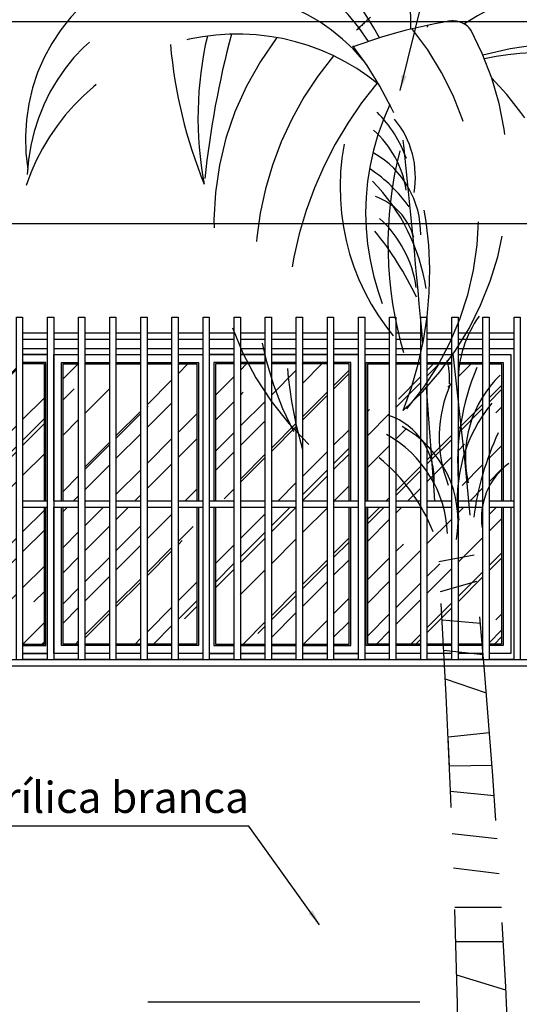
# Model space of a CAD drawing. Units: millimetres. Extents: x -32191 to -30893, y 42429 to 42681.
# Drawn here: x -31215 to -31213, y 42675 to 42678 of the extents above; entities that cross this region are included whole.
import ezdxf

# ---------------------------------------------------------------- set-up
doc = ezdxf.new("R2010")
doc.units = ezdxf.units.MM
doc.header["$LTSCALE"] = 3.5
doc.linetypes.add('HIDDEN', pattern=[0.375, 0.25, -0.125])
for name, color, linetype in [('1- Projeção', 2, 'HIDDEN'), ('2- Vista 1', 1, 'Continuous'), ('2- Vista 3', 8, 'Continuous'), ('8- Texto', 7, 'Continuous'), ('AR-HTC-PISOS', 254, 'Continuous')]:
    doc.layers.add(name, color=color, linetype=linetype)
doc.styles.add('ESC-50-A20', font='arial.ttf', dxfattribs={"height": 0.1})
doc.styles.add('FNDE Texto Cota 0025', font='verdana.ttf', dxfattribs={"height": 0.04})
doc.dimstyles.new('FNDE 1-0025', dxfattribs={"dimscale": 5, "dimtxt": 0.04, "dimasz": 0.01, "dimexe": 0.15, "dimexo": 0.15, "dimgap": 0.005, "dimtad": 1, "dimzin": 1, "dimdsep": 46, "dimtxsty": 'FNDE Texto Cota 0025', "dimblk": 'tic', "dimcen": 0.015, "dimdle": 0.15, "dimse1": 1, "dimse2": 1, "dimclrd": 251, "dimclre": 251, "dimclrt": 256, "dimaunit": 1, "dimadec": 3, "dimazin": 0, "dimtfac": 1, "dimtix": 1, "dimtmove": 2, "dimatfit": 3, "dimfxl": 0.15, "dimtvp": 1, "dimtolj": 1, "dimtzin": 0, "dimarcsym": 0})

# ---------------------------------------------------------------- blocks, each defined once
blk = doc.blocks.new('ARV2A')
for p, q in [((184.4584, 3856.3831), (184.3104, 3856.337)), ((184.333, 3856.2107), (184.4819, 3856.2728)), ((184.5194, 3856.0945), (184.3543, 3856.0904)), ((184.3763, 3855.9639), (184.5462, 3855.9644)), ((184.5791, 3855.8018), (184.3976, 3855.84)), ((184.4384, 3855.5963), (184.6119, 3855.6361)), ((184.4585, 3855.4732), (184.4384, 3855.5963)), ((184.6389, 3855.4973), (184.4585, 3855.4732)), ((184.4758, 3855.3662), (184.6632, 3855.37)), ((184.6974, 3855.1873), (184.5043, 3855.1857)), ((184.5265, 3855.0419), (184.7242, 3855.0406)), ((184.7499, 3854.8975), (184.5518, 3854.8744)), ((184.5731, 3854.7304), (184.7751, 3854.7542)), ((184.8106, 3854.5471), (184.5939, 3854.5865))]:
    blk.add_line(p, q)
for centre, radius, start, end in [((183.3503, 3858.5457), 0.5768, 4.3307, 91.157), ((184.934, 3858.0375), 1.0521, 6.8194, 144.6697), ((182.4103, 3857.5618), 1.6936, 35.1154, 61.596), ((184.8898, 3857.7634), 1.1458, 21.6617, 130.3626), ((183.1277, 3858.0221), 0.7942, 38.3816, 201.5324), ((183.179, 3857.8385), 0.8163, 46.9218, 184.2063), ((184.7476, 3856.3973), 2.341, 106.5343, 116.9104), ((184.1097, 3858.5462), 0.0995, 43.9783, 106.5343), ((184.8407, 3857.0052), 1.6229, 45.4793, 111.5429), ((184.8375, 3857.6417), 1.4642, 138.1587, 141.3051), ((183.0466, 3857.6808), 1.2684, 326.0024, 45.9264), ((183.5508, 3858.6963), 0.4531, 348.5192, 349.6053), ((183.0902, 3857.8507), 1.3319, 318.1694, 35.195), ((184.5913, 3857.5595), 0.9987, 16.9314, 109.7678), ((183.3009, 3857.5309), 0.957, 57.4067, 167.9556), ((184.5891, 3858.2857), 1.5367, 173.5755, 197.3935), ((187.236, 3857.8995), 4.1136, 171.9152, 180.684), ((184.4837, 3857.8173), 1.3086, 149.2579, 233.1347), ((182.5469, 3857.3781), 1.5911, 344.853, 44.2953), ((183.6881, 3858.4848), 0, 180, 233.8207), ((184.8375, 3857.6417), 1.4642, 147.0878, 214.2132), ((183.306, 3857.2232), 1.5534, 353.9102, 50.5488), ((184.9186, 3858.8187), 2.0518, 191.6893, 208.9222), ((185.2317, 3857.4203), 1.6966, 147.1358, 203.4037), ((184.911, 3857.912), 1.0939, 161.6025, 218.8153), ((183.4943, 3857.8011), 0.5313, 26.2133, 51.825), ((183.6332, 3857.9168), 0.3878, 356.7644, 46.4259), ((183.5698, 3857.7867), 0.4316, 15.5284, 55.1635), ((136.937, 3847.4649), 48.2017, 11.72211, 12.80271), ((184.694, 3857.9958), 0.9978, 175.9433, 230.4539), ((183.6733, 3857.6766), 0.3987, 5.9919, 66.8522), ((185.5539, 3857.8504), 1.6296, 172.3831, 203.4313), ((183.1823, 3856.8641), 1.6771, 5.829, 42.7673), ((183.5406, 3857.4136), 0.6262, 41.8926, 63.2233), ((183.3106, 3857.2707), 0.8387, 15.3832, 51.0865), ((183.8015, 3857.6061), 0.2594, 22.3062, 77.3091), ((183.6038, 3857.3681), 0.4896, 14.7948, 54.6862), ((182.9191, 3856.7235), 1.373, 32.0018, 46.046), ((184.7966, 3857.1656), 0.4972, 151.6494, 186.1319), ((183.955, 3857.0842), 0.3118, 2.6852, 21.3375), ((143.2224, 3847.5209), 42.1775, 3.44774, 13.30597), ((185.3829, 3856.8914), 1.0491, 163.9258, 191.2009), ((184.86, 3856.8516), 0.4923, 140.9197, 199.4561), ((136.6795, 3847.7231), 48.4035, 2.78914, 11.13741), ((184.8048, 3856.9324), 0.5588, 162.559, 208.2821), ((184.997, 3856.688), 0.6436, 147.0741, 194.8004), ((182.843, 3857.6786), 1.4342, 330.4624, 330.4685), ((183.9629, 3856.6521), 0.2892, 3.0669, 77.6878), ((183.9138, 3856.4656), 0.4616, 356.8743, 68.0159), ((185.6729, 3856.5277), 1.2361, 161.7549, 179.268), ((183.8281, 3856.3797), 0.5122, 9.1941, 67.4455), ((184.7605, 3856.5778), 0.2925, 133.3025, 194.9176), ((183.5841, 3856.0919), 0.7806, 28.2549, 57.4059)]:
    blk.add_arc(centre, radius, start, end)
blk = doc.blocks.new('Arvore_002')
blk.add_blockref('ARV2A', (-185.0257, -3850.0784))
blk = doc.blocks.new('tic')
at = {"color": 251}
for p, q in [((0, -1), (0, 1)), ((-1, 0), (1, 0))]:
    blk.add_line(p, q, dxfattribs=at)
blk.add_line((-0.6, -0.6), (0.6, 0.6))

msp = doc.modelspace()

# ---------------------------------------------------------------- hatches: boundary and pattern name
at = {"layer": '2- Vista 3'}
h = msp.add_hatch(dxfattribs=at)
h.set_pattern_fill('AR-RROOF', color=256, scale=0.0075, angle=45)
h.set_pattern_definition([(45, (-1120.52031, 129.47424), (0.1616446102, 0.4310522938), [2.8575, -0.381, 0.9525, -0.1905]), (45, (-1120.4085, 129.72075), (-0.3138599514, 0.0444522678), [0.5715, -0.062865, 1.143, -0.142875]), (45, (-1120.56746, 129.6561), (0.61020840343, 0.79071155146), [1.524, -0.2667, 0.762, -0.1905])])
h.paths.add_polyline_path([(-31215.1821, 42676.4657), (-31215.1421, 42676.4657), (-31215.1421, 42676.9057), (-31215.1821, 42676.9057)])
h.paths.add_polyline_path([(-31215.1221, 42676.4657), (-31215.0421, 42676.4657), (-31215.0421, 42676.9057), (-31215.1221, 42676.9057)])
h.paths.add_polyline_path([(-31215.0221, 42676.4657), (-31214.9421, 42676.4657), (-31214.9421, 42676.9057), (-31215.0221, 42676.9057)])
h.paths.add_polyline_path([(-31214.8421, 42676.9057), (-31214.9221, 42676.9057), (-31214.9221, 42676.4657), (-31214.8421, 42676.4657)])
h.paths.add_polyline_path([(-31214.8221, 42676.4657), (-31214.7521, 42676.4657), (-31214.7521, 42676.9057), (-31214.8221, 42676.9057)])
h.paths.add_polyline_path([(-31214.8221, 42676.0057), (-31214.7521, 42676.0057), (-31214.7521, 42676.4457), (-31214.8221, 42676.4457)])
h.paths.add_polyline_path([(-31214.9221, 42676.0057), (-31214.8421, 42676.0057), (-31214.8421, 42676.4457), (-31214.9221, 42676.4457)])
h.paths.add_polyline_path([(-31215.0221, 42676.0057), (-31214.9421, 42676.0057), (-31214.9421, 42676.4457), (-31215.0221, 42676.4457)])
h.paths.add_polyline_path([(-31215.1221, 42676.0057), (-31215.0421, 42676.0057), (-31215.0421, 42676.4457), (-31215.1221, 42676.4457)])
h.paths.add_polyline_path([(-31215.1421, 42676.4457), (-31215.1821, 42676.4457), (-31215.1821, 42676.0057), (-31215.1421, 42676.0057)])
h.paths.add_polyline_path([(-31214.6921, 42676.4657), (-31214.6421, 42676.4657), (-31214.6421, 42676.9057), (-31214.6921, 42676.9057)])
h.paths.add_polyline_path([(-31214.6921, 42676.0057), (-31214.6421, 42676.0057), (-31214.6421, 42676.4457), (-31214.6921, 42676.4457)])
h.paths.add_polyline_path([(-31214.6221, 42676.0057), (-31214.5421, 42676.0057), (-31214.5421, 42676.4457), (-31214.6221, 42676.4457)])
h.paths.add_polyline_path([(-31214.5421, 42676.9057), (-31214.6221, 42676.9057), (-31214.6221, 42676.4657), (-31214.5421, 42676.4657)])
h.paths.add_polyline_path([(-31214.4421, 42676.9057), (-31214.5221, 42676.9057), (-31214.5221, 42676.4657), (-31214.4421, 42676.4657)])
h.paths.add_polyline_path([(-31214.4421, 42676.4457), (-31214.5221, 42676.4457), (-31214.5221, 42676.0057), (-31214.4421, 42676.0057)])
h.paths.add_polyline_path([(-31214.4221, 42676.0057), (-31214.3421, 42676.0057), (-31214.3421, 42676.4457), (-31214.4221, 42676.4457)])
h.paths.add_polyline_path([(-31214.3421, 42676.9057), (-31214.4221, 42676.9057), (-31214.4221, 42676.4657), (-31214.3421, 42676.4657)])
h.paths.add_polyline_path([(-31214.2621, 42676.9057), (-31214.3221, 42676.9057), (-31214.3221, 42676.4657), (-31214.2621, 42676.4657)])
h.paths.add_polyline_path([(-31214.3221, 42676.0057), (-31214.2621, 42676.0057), (-31214.2621, 42676.4457), (-31214.3221, 42676.4457)])
h.paths.add_polyline_path([(-31214.2021, 42676.0057), (-31214.1421, 42676.0057), (-31214.1421, 42676.4457), (-31214.2021, 42676.4457)])
h.paths.add_polyline_path([(-31214.2021, 42676.4657), (-31214.1421, 42676.4657), (-31214.1421, 42676.9057), (-31214.2021, 42676.9057)])
h.paths.add_polyline_path([(-31214.1221, 42676.4657), (-31214.0421, 42676.4657), (-31214.0421, 42676.9057), (-31214.1221, 42676.9057)])
h.paths.add_polyline_path([(-31214.1221, 42676.0057), (-31214.0421, 42676.0057), (-31214.0421, 42676.4457), (-31214.1221, 42676.4457)])
h.paths.add_polyline_path([(-31214.0221, 42676.0057), (-31213.9421, 42676.0057), (-31213.9421, 42676.4457), (-31214.0221, 42676.4457)])
h.paths.add_polyline_path([(-31213.9421, 42676.9057), (-31214.0221, 42676.9057), (-31214.0221, 42676.4657), (-31213.9421, 42676.4657)])
h.paths.add_polyline_path([(-31213.9221, 42676.4657), (-31213.8421, 42676.4657), (-31213.8421, 42676.9057), (-31213.9221, 42676.9057)])
h.paths.add_polyline_path([(-31213.8421, 42676.4457), (-31213.9221, 42676.4457), (-31213.9221, 42676.0057), (-31213.8421, 42676.0057)])
h.paths.add_polyline_path([(-31213.8221, 42676.0057), (-31213.7721, 42676.0057), (-31213.7721, 42676.4457), (-31213.8221, 42676.4457)])
h.paths.add_polyline_path([(-31213.7721, 42676.9057), (-31213.8221, 42676.9057), (-31213.8221, 42676.4657), (-31213.7721, 42676.4657)])
h.paths.add_polyline_path([(-31213.7121, 42676.4657), (-31213.6421, 42676.4657), (-31213.6421, 42676.9057), (-31213.7121, 42676.9057)])
h.paths.add_polyline_path([(-31213.6421, 42676.4457), (-31213.7121, 42676.4457), (-31213.7121, 42676.0057), (-31213.6421, 42676.0057)])
h.paths.add_polyline_path([(-31213.6221, 42676.0057), (-31213.5421, 42676.0057), (-31213.5421, 42676.4457), (-31213.6221, 42676.4457)])
h.paths.add_polyline_path([(-31213.5421, 42676.4657), (-31213.5421, 42676.9057), (-31213.6221, 42676.9057), (-31213.6221, 42676.4657)])
h.paths.add_polyline_path([(-31213.4421, 42676.9057), (-31213.5221, 42676.9057), (-31213.5221, 42676.4657), (-31213.4421, 42676.4657)])
h.paths.add_polyline_path([(-31213.4421, 42676.4457), (-31213.5221, 42676.4457), (-31213.5221, 42676.0057), (-31213.4421, 42676.0057)])
h.paths.add_polyline_path([(-31213.4221, 42676.0057), (-31213.3421, 42676.0057), (-31213.3421, 42676.4457), (-31213.4221, 42676.4457)])
h.paths.add_polyline_path([(-31213.3421, 42676.9057), (-31213.4221, 42676.9057), (-31213.4221, 42676.4657), (-31213.3421, 42676.4657)])
h.paths.add_polyline_path([(-31213.2821, 42676.9057), (-31213.3221, 42676.9057), (-31213.3221, 42676.4657), (-31213.2821, 42676.4657)])
h.paths.add_polyline_path([(-31213.2821, 42676.4457), (-31213.3221, 42676.4457), (-31213.3221, 42676.0057), (-31213.2821, 42676.0057)])
at = {"layer": 'AR-HTC-PISOS'}
h = msp.add_hatch(dxfattribs=at)
h.set_pattern_fill('_USER', color=252, scale=0.33, style=0, pattern_type=0)
h.set_pattern_definition([(0, (-31211.33206, 42674.85567), (0, 0.33), [])])
h.paths.add_polyline_path([(-31217.0821, 42676.1557), (-31218.0821, 42676.1557), (-31218.0821, 42674.8557), (-31217.0821, 42674.8557)])
h.paths.add_polyline_path([(-31214.6171, 42676.1557), (-31214.6871, 42676.1557), (-31214.6871, 42675.9257), (-31214.6171, 42675.9257)], flags=17)
h.paths.add_polyline_path([(-31214.5171, 42675.9557), (-31214.5971, 42675.9557), (-31214.5971, 42675.9257), (-31214.5171, 42675.9257)], flags=17)
h.paths.add_polyline_path([(-31214.4171, 42675.9557), (-31214.4971, 42675.9557), (-31214.4971, 42675.9257), (-31214.4171, 42675.9257)], flags=17)
h.paths.add_polyline_path([(-31214.3171, 42675.9557), (-31214.3971, 42675.9557), (-31214.3971, 42675.9257), (-31214.3171, 42675.9257)], flags=17)
h.paths.add_polyline_path([(-31214.2171, 42675.9557), (-31214.2971, 42675.9557), (-31214.2971, 42675.9257), (-31214.2171, 42675.9257)], flags=17)
h.paths.add_polyline_path([(-31214.1171, 42675.9557), (-31214.1971, 42675.9557), (-31214.1971, 42675.9257), (-31214.1171, 42675.9257)], flags=17)
h.paths.add_polyline_path([(-31214.0171, 42675.9557), (-31214.0971, 42675.9557), (-31214.0971, 42675.9257), (-31214.0171, 42675.9257)], flags=17)
h.paths.add_polyline_path([(-31213.9171, 42675.9557), (-31213.9971, 42675.9557), (-31213.9971, 42675.9257), (-31213.9171, 42675.9257)], flags=17)
h.paths.add_polyline_path([(-31213.8171, 42675.9557), (-31213.8971, 42675.9557), (-31213.8971, 42675.9257), (-31213.8171, 42675.9257)], flags=17)
h.paths.add_polyline_path([(-31213.7171, 42675.9557), (-31213.7971, 42675.9557), (-31213.7971, 42675.9257), (-31213.7171, 42675.9257)], flags=17)
h.paths.add_polyline_path([(-31213.6171, 42675.9557), (-31213.6971, 42675.9557), (-31213.6971, 42675.9257), (-31213.6171, 42675.9257)], flags=17)
h.paths.add_polyline_path([(-31213.5171, 42675.9557), (-31213.5971, 42675.9557), (-31213.5971, 42675.9257), (-31213.5171, 42675.9257)], flags=17)
h.paths.add_polyline_path([(-31213.4171, 42675.9557), (-31213.4971, 42675.9557), (-31213.4971, 42675.9257), (-31213.4171, 42675.9257)], flags=17)
h.paths.add_polyline_path([(-31213.3171, 42675.9557), (-31213.3971, 42675.9557), (-31213.3971, 42675.9257), (-31213.3171, 42675.9257)], flags=17)
h.paths.add_polyline_path([(-31213.2171, 42675.9557), (-31213.2971, 42675.9557), (-31213.2971, 42675.9257), (-31213.2171, 42675.9257)], flags=17)
h.paths.add_polyline_path([(-31213.1171, 42675.9557), (-31213.1971, 42675.9557), (-31213.1971, 42675.9257), (-31213.1171, 42675.9257)], flags=17)
h.paths.add_polyline_path([(-31213.0171, 42675.9557), (-31213.0971, 42675.9557), (-31213.0971, 42675.9257), (-31213.0171, 42675.9257)], flags=17)
h.paths.add_polyline_path([(-31212.9171, 42675.9557), (-31212.9971, 42675.9557), (-31212.9971, 42675.9257), (-31212.9171, 42675.9257)], flags=17)
h.paths.add_polyline_path([(-31212.8171, 42675.9557), (-31212.8971, 42675.9557), (-31212.8971, 42675.9257), (-31212.8171, 42675.9257)], flags=17)
h.paths.add_polyline_path([(-31212.7171, 42675.9557), (-31212.7971, 42675.9557), (-31212.7971, 42675.9257), (-31212.7171, 42675.9257)], flags=17)
h.paths.add_polyline_path([(-31212.6171, 42675.9557), (-31212.6971, 42675.9557), (-31212.6971, 42675.9257), (-31212.6171, 42675.9257)], flags=17)
h.paths.add_polyline_path([(-31212.5271, 42676.1557), (-31212.5971, 42676.1557), (-31212.5971, 42675.9257), (-31212.5271, 42675.9257)], flags=17)
h = msp.add_hatch(dxfattribs=at)
h.set_pattern_fill('_USER', color=252, scale=0.4, angle=90, style=0, pattern_type=0)
h.set_pattern_definition([(90, (-31218.08206, 42674.85567), (-0.4, 2e-17), [])])
h.paths.add_polyline_path([(-31217.0821, 42676.1557), (-31218.0821, 42676.1557), (-31218.0821, 42674.8557), (-31217.0821, 42674.8557)])
h.paths.add_polyline_path([(-31214.6171, 42676.1557), (-31214.6871, 42676.1557), (-31214.6871, 42675.9257), (-31214.6171, 42675.9257)], flags=17)
h.paths.add_polyline_path([(-31214.5171, 42675.9557), (-31214.5971, 42675.9557), (-31214.5971, 42675.9257), (-31214.5171, 42675.9257)], flags=17)
h.paths.add_polyline_path([(-31214.3171, 42675.9557), (-31214.3971, 42675.9557), (-31214.3971, 42675.9257), (-31214.3171, 42675.9257)], flags=17)
h.paths.add_polyline_path([(-31214.2171, 42675.9557), (-31214.2971, 42675.9557), (-31214.2971, 42675.9257), (-31214.2171, 42675.9257)], flags=17)
h.paths.add_polyline_path([(-31214.1171, 42675.9557), (-31214.1971, 42675.9557), (-31214.1971, 42675.9257), (-31214.1171, 42675.9257)], flags=17)
h.paths.add_polyline_path([(-31213.9171, 42675.9557), (-31213.9971, 42675.9557), (-31213.9971, 42675.9257), (-31213.9171, 42675.9257)], flags=17)
h.paths.add_polyline_path([(-31213.8171, 42675.9557), (-31213.8971, 42675.9557), (-31213.8971, 42675.9257), (-31213.8171, 42675.9257)], flags=17)
h.paths.add_polyline_path([(-31213.7171, 42675.9557), (-31213.7971, 42675.9557), (-31213.7971, 42675.9257), (-31213.7171, 42675.9257)], flags=17)
h.paths.add_polyline_path([(-31213.5171, 42675.9557), (-31213.5971, 42675.9557), (-31213.5971, 42675.9257), (-31213.5171, 42675.9257)], flags=17)
h.paths.add_polyline_path([(-31213.4171, 42675.9557), (-31213.4971, 42675.9557), (-31213.4971, 42675.9257), (-31213.4171, 42675.9257)], flags=17)
h.paths.add_polyline_path([(-31213.3171, 42675.9557), (-31213.3971, 42675.9557), (-31213.3971, 42675.9257), (-31213.3171, 42675.9257)], flags=17)
h.paths.add_polyline_path([(-31213.1171, 42675.9557), (-31213.1971, 42675.9557), (-31213.1971, 42675.9257), (-31213.1171, 42675.9257)], flags=17)
h.paths.add_polyline_path([(-31213.0171, 42675.9557), (-31213.0971, 42675.9557), (-31213.0971, 42675.9257), (-31213.0171, 42675.9257)], flags=17)
h.paths.add_polyline_path([(-31212.9171, 42675.9557), (-31212.9971, 42675.9557), (-31212.9971, 42675.9257), (-31212.9171, 42675.9257)], flags=17)
h.paths.add_polyline_path([(-31212.7171, 42675.9557), (-31212.7971, 42675.9557), (-31212.7971, 42675.9257), (-31212.7171, 42675.9257)], flags=17)
h.paths.add_polyline_path([(-31212.6171, 42675.9557), (-31212.6971, 42675.9557), (-31212.6971, 42675.9257), (-31212.6171, 42675.9257)], flags=17)
h.paths.add_polyline_path([(-31212.5271, 42676.1557), (-31212.5971, 42676.1557), (-31212.5971, 42675.9257), (-31212.5271, 42675.9257)], flags=17)

# ---------------------------------------------------------------- linework, layer by layer
at = {"layer": '1- Projeção'}
msp.add_line((-31215.7321, 42674.8557), (-31201.4321, 42674.8557), dxfattribs=at)
at = {"layer": '2- Vista 3'}
for p, q in [((-31215.7321, 42678.0057), (-31201.4321, 42678.0057)), ((-31211.3321, 42677.3557), (-31215.7321, 42677.3557)), ((-31214.8221, 42677.0057), (-31214.7421, 42677.0057)), ((-31214.7221, 42677.0057), (-31214.6421, 42677.0057)), ((-31214.6221, 42677.0057), (-31214.5421, 42677.0057)), ((-31214.5221, 42677.0057), (-31214.4421, 42677.0057)), ((-31214.4221, 42677.0057), (-31214.3421, 42677.0057)), ((-31214.3221, 42677.0057), (-31214.2421, 42677.0057)), ((-31214.2221, 42677.0057), (-31214.1421, 42677.0057)), ((-31214.1221, 42677.0057), (-31214.0421, 42677.0057)), ((-31214.0221, 42677.0057), (-31213.9421, 42677.0057)), ((-31213.9221, 42677.0057), (-31213.8421, 42677.0057)), ((-31213.8221, 42677.0057), (-31213.7421, 42677.0057)), ((-31213.7221, 42677.0057), (-31213.6421, 42677.0057)), ((-31213.6221, 42677.0057), (-31213.5421, 42677.0057)), ((-31213.5221, 42677.0057), (-31213.4421, 42677.0057)), ((-31213.4221, 42677.0057), (-31213.3421, 42677.0057)), ((-31213.3221, 42677.0057), (-31213.2421, 42677.0057)), ((-31214.8221, 42676.9857), (-31214.7421, 42676.9857)), ((-31214.7221, 42676.9857), (-31214.6421, 42676.9857)), ((-31214.6221, 42676.9857), (-31214.5421, 42676.9857)), ((-31214.5221, 42676.9857), (-31214.4421, 42676.9857)), ((-31214.4221, 42676.9857), (-31214.3421, 42676.9857)), ((-31214.3221, 42676.9857), (-31214.2421, 42676.9857)), ((-31214.2221, 42676.9857), (-31214.1421, 42676.9857)), ((-31214.1221, 42676.9857), (-31214.0421, 42676.9857)), ((-31214.0221, 42676.9857), (-31213.9421, 42676.9857)), ((-31213.9221, 42676.9857), (-31213.8421, 42676.9857)), ((-31213.8221, 42676.9857), (-31213.7421, 42676.9857)), ((-31213.7221, 42676.9857), (-31213.6421, 42676.9857)), ((-31213.6221, 42676.9857), (-31213.5421, 42676.9857)), ((-31213.5221, 42676.9857), (-31213.4421, 42676.9857)), ((-31213.4221, 42676.9857), (-31213.3421, 42676.9857)), ((-31213.3221, 42676.9857), (-31213.2421, 42676.9857)), ((-31214.7221, 42676.4657), (-31214.7221, 42676.9357)), ((-31214.7221, 42676.4657), (-31214.7221, 42676.9357)), ((-31213.7421, 42676.4657), (-31213.7421, 42676.9357)), ((-31213.7421, 42676.4657), (-31213.7421, 42676.9357)), ((-31214.8221, 42676.4657), (-31214.7421, 42676.4657)), ((-31214.7221, 42676.4657), (-31214.6421, 42676.4657)), ((-31214.6221, 42676.4657), (-31214.5421, 42676.4657)), ((-31214.5221, 42676.4657), (-31214.4421, 42676.4657)), ((-31214.4221, 42676.4657), (-31214.3421, 42676.4657)), ((-31214.3221, 42676.4657), (-31214.2421, 42676.4657)), ((-31214.2221, 42676.4657), (-31214.1421, 42676.4657)), ((-31214.1221, 42676.4657), (-31214.0421, 42676.4657)), ((-31214.0221, 42676.4657), (-31213.9421, 42676.4657)), ((-31213.9221, 42676.4657), (-31213.8421, 42676.4657)), ((-31213.8221, 42676.4657), (-31213.7421, 42676.4657)), ((-31213.7221, 42676.4657), (-31213.6421, 42676.4657)), ((-31213.6221, 42676.4657), (-31213.5421, 42676.4657)), ((-31213.5221, 42676.4657), (-31213.4421, 42676.4657)), ((-31213.4221, 42676.4657), (-31213.3421, 42676.4657)), ((-31213.3221, 42676.4657), (-31213.2421, 42676.4657)), ((-31214.8221, 42676.4457), (-31214.7421, 42676.4457)), ((-31214.7221, 42675.9757), (-31214.7221, 42676.4457)), ((-31214.7221, 42675.9757), (-31214.7221, 42676.4457)), ((-31214.7221, 42676.4457), (-31214.6421, 42676.4457)), ((-31214.6221, 42676.4457), (-31214.5421, 42676.4457)), ((-31214.5221, 42676.4457), (-31214.4421, 42676.4457)), ((-31214.4221, 42676.4457), (-31214.3421, 42676.4457)), ((-31214.3221, 42676.4457), (-31214.2421, 42676.4457)), ((-31214.2221, 42676.4457), (-31214.1421, 42676.4457)), ((-31214.1221, 42676.4457), (-31214.0421, 42676.4457)), ((-31214.0221, 42676.4457), (-31213.9421, 42676.4457)), ((-31213.9221, 42676.4457), (-31213.8421, 42676.4457)), ((-31213.8221, 42676.4457), (-31213.7421, 42676.4457)), ((-31213.7421, 42675.9757), (-31213.7421, 42676.4457)), ((-31213.7421, 42675.9757), (-31213.7421, 42676.4457)), ((-31213.7221, 42676.4457), (-31213.6421, 42676.4457)), ((-31213.6221, 42676.4457), (-31213.5421, 42676.4457)), ((-31213.5221, 42676.4457), (-31213.4421, 42676.4457)), ((-31213.4221, 42676.4457), (-31213.3421, 42676.4457)), ((-31213.3221, 42676.4457), (-31213.2421, 42676.4457)), ((-31215.7221, 42675.9557), (-31211.4171, 42675.9557)), ((-31215.7221, 42675.9357), (-31211.4171, 42675.9357))]:
    msp.add_line(p, q, dxfattribs=at)
for points in [[(-31214.8421, 42675.9557), (-31214.8421, 42677.0557), (-31214.8221, 42677.0557), (-31214.8221, 42675.9557)], [(-31214.7421, 42675.9557), (-31214.7421, 42677.0557), (-31214.7221, 42677.0557), (-31214.7221, 42675.9557)], [(-31214.6421, 42675.9557), (-31214.6421, 42677.0557), (-31214.6221, 42677.0557), (-31214.6221, 42675.9557)], [(-31214.5421, 42675.9557), (-31214.5421, 42677.0557), (-31214.5221, 42677.0557), (-31214.5221, 42675.9557)], [(-31214.4421, 42675.9557), (-31214.4421, 42677.0557), (-31214.4221, 42677.0557), (-31214.4221, 42675.9557)], [(-31214.3421, 42675.9557), (-31214.3421, 42677.0557), (-31214.3221, 42677.0557), (-31214.3221, 42675.9557)], [(-31214.2421, 42675.9557), (-31214.2421, 42677.0557), (-31214.2221, 42677.0557), (-31214.2221, 42675.9557)], [(-31214.1421, 42675.9557), (-31214.1421, 42677.0557), (-31214.1221, 42677.0557), (-31214.1221, 42675.9557)], [(-31214.0421, 42675.9557), (-31214.0421, 42677.0557), (-31214.0221, 42677.0557), (-31214.0221, 42675.9557)], [(-31213.9421, 42675.9557), (-31213.9421, 42677.0557), (-31213.9221, 42677.0557), (-31213.9221, 42675.9557)], [(-31213.8421, 42675.9557), (-31213.8421, 42677.0557), (-31213.8221, 42677.0557), (-31213.8221, 42675.9557)], [(-31213.7421, 42675.9557), (-31213.7421, 42677.0557), (-31213.7221, 42677.0557), (-31213.7221, 42675.9557)], [(-31213.6421, 42675.9557), (-31213.6421, 42677.0557), (-31213.6221, 42677.0557), (-31213.6221, 42675.9557)], [(-31213.5421, 42675.9557), (-31213.5421, 42677.0557), (-31213.5221, 42677.0557), (-31213.5221, 42675.9557)], [(-31213.4421, 42675.9557), (-31213.4421, 42677.0557), (-31213.4221, 42677.0557), (-31213.4221, 42675.9557)], [(-31213.3421, 42675.9557), (-31213.3421, 42677.0557), (-31213.3221, 42677.0557), (-31213.3221, 42675.9557)], [(-31213.2421, 42675.9557), (-31213.2421, 42677.0557), (-31213.2221, 42677.0557), (-31213.2221, 42675.9557)], [(-31214.8221, 42676.9557), (-31214.7421, 42676.9557)], [(-31214.7221, 42676.9557), (-31214.6421, 42676.9557)], [(-31214.6221, 42676.9557), (-31214.5421, 42676.9557)], [(-31214.5221, 42676.9557), (-31214.4421, 42676.9557)], [(-31214.4221, 42676.9557), (-31214.3421, 42676.9557)], [(-31214.3221, 42676.9557), (-31214.2421, 42676.9557)], [(-31214.2221, 42676.9557), (-31214.1421, 42676.9557)], [(-31214.1221, 42676.9557), (-31214.0421, 42676.9557)], [(-31214.0221, 42676.9557), (-31213.9421, 42676.9557)], [(-31213.9221, 42676.9557), (-31213.8421, 42676.9557)], [(-31213.8221, 42676.9557), (-31213.7421, 42676.9557)], [(-31213.7221, 42676.9557), (-31213.6421, 42676.9557)], [(-31213.6221, 42676.9557), (-31213.5421, 42676.9557)], [(-31213.5221, 42676.9557), (-31213.4421, 42676.9557)], [(-31213.4221, 42676.9557), (-31213.3421, 42676.9557)], [(-31213.3221, 42676.9557), (-31213.2421, 42676.9557)], [(-31214.8221, 42676.9357), (-31214.7421, 42676.9357)], [(-31214.7421, 42676.9357), (-31214.8221, 42676.9357)], [(-31214.7471, 42676.4657), (-31214.7471, 42676.9107), (-31214.8221, 42676.9107)], [(-31214.7221, 42676.9357), (-31214.6421, 42676.9357)], [(-31214.7221, 42676.4657), (-31214.7221, 42676.9357)], [(-31214.7221, 42676.4657), (-31214.7221, 42676.9357), (-31214.6421, 42676.9357)], [(-31214.6971, 42676.4657), (-31214.6971, 42676.9107), (-31214.6421, 42676.9107)], [(-31214.6221, 42676.9357), (-31214.5421, 42676.9357)], [(-31214.6221, 42676.9357), (-31214.5421, 42676.9357)], [(-31214.6221, 42676.9107), (-31214.5421, 42676.9107)], [(-31214.5221, 42676.9357), (-31214.4421, 42676.9357)], [(-31214.5221, 42676.9357), (-31214.4421, 42676.9357)], [(-31214.5221, 42676.9107), (-31214.4421, 42676.9107)], [(-31214.4221, 42676.9357), (-31214.3421, 42676.9357)], [(-31214.4221, 42676.9357), (-31214.3421, 42676.9357)], [(-31214.4221, 42676.9107), (-31214.3421, 42676.9107)], [(-31214.3221, 42676.9357), (-31214.2421, 42676.9357)], [(-31214.3221, 42676.9357), (-31214.2421, 42676.9357)], [(-31214.3221, 42676.9107), (-31214.2571, 42676.9107), (-31214.2571, 42676.4657)], [(-31214.2221, 42676.9357), (-31214.1421, 42676.9357)], [(-31214.1421, 42676.9357), (-31214.2221, 42676.9357)], [(-31214.1421, 42676.9107), (-31214.2071, 42676.9107), (-31214.2071, 42676.4657)], [(-31214.1221, 42676.9357), (-31214.0421, 42676.9357)], [(-31214.0421, 42676.9357), (-31214.1221, 42676.9357)], [(-31214.0421, 42676.9107), (-31214.1221, 42676.9107)], [(-31214.0221, 42676.9357), (-31213.9421, 42676.9357)], [(-31213.9421, 42676.9357), (-31214.0221, 42676.9357)], [(-31213.9421, 42676.9107), (-31214.0221, 42676.9107)], [(-31213.9221, 42676.9357), (-31213.8421, 42676.9357)], [(-31213.8421, 42676.9357), (-31213.9221, 42676.9357)], [(-31213.8421, 42676.9107), (-31213.9221, 42676.9107)], [(-31213.8221, 42676.9357), (-31213.7421, 42676.9357)], [(-31213.7421, 42676.4657), (-31213.7421, 42676.9357), (-31213.8221, 42676.9357)], [(-31213.7671, 42676.4657), (-31213.7671, 42676.9107), (-31213.8221, 42676.9107)], [(-31213.7421, 42676.4657), (-31213.7421, 42676.9357)], [(-31213.7221, 42676.9357), (-31213.6421, 42676.9357)], [(-31213.7221, 42676.9357), (-31213.6421, 42676.9357)], [(-31213.7171, 42676.4657), (-31213.7171, 42676.9107), (-31213.6421, 42676.9107)], [(-31213.6221, 42676.9357), (-31213.5421, 42676.9357)], [(-31213.6221, 42676.9357), (-31213.5421, 42676.9357)], [(-31213.6221, 42676.9107), (-31213.5421, 42676.9107)], [(-31213.5221, 42676.9357), (-31213.4421, 42676.9357)], [(-31213.5221, 42676.9357), (-31213.4421, 42676.9357)], [(-31213.5221, 42676.9107), (-31213.4421, 42676.9107)], [(-31213.4221, 42676.9357), (-31213.3421, 42676.9357)], [(-31213.4221, 42676.9357), (-31213.3421, 42676.9357)], [(-31213.4221, 42676.9107), (-31213.3421, 42676.9107)], [(-31213.3221, 42676.9357), (-31213.2521, 42676.9357), (-31213.2521, 42676.4657)], [(-31213.3221, 42676.9357), (-31213.2521, 42676.9357), (-31213.2521, 42676.4657)], [(-31213.3221, 42676.9107), (-31213.2771, 42676.9107), (-31213.2771, 42676.4657)], [(-31214.7521, 42676.4657), (-31214.7521, 42676.9057), (-31214.8221, 42676.9057)], [(-31214.6921, 42676.4657), (-31214.6921, 42676.9057), (-31214.6421, 42676.9057)], [(-31214.6221, 42676.9057), (-31214.5421, 42676.9057)], [(-31214.5221, 42676.9057), (-31214.4421, 42676.9057)], [(-31214.4221, 42676.9057), (-31214.3421, 42676.9057)], [(-31214.3221, 42676.9057), (-31214.2621, 42676.9057), (-31214.2621, 42676.4657)], [(-31214.1421, 42676.9057), (-31214.2021, 42676.9057), (-31214.2021, 42676.4657)], [(-31214.0421, 42676.9057), (-31214.1221, 42676.9057)], [(-31213.9421, 42676.9057), (-31214.0221, 42676.9057)], [(-31213.8421, 42676.9057), (-31213.9221, 42676.9057)], [(-31213.7721, 42676.4657), (-31213.7721, 42676.9057), (-31213.8221, 42676.9057)], [(-31213.7121, 42676.4657), (-31213.7121, 42676.9057), (-31213.6421, 42676.9057)], [(-31213.6221, 42676.9057), (-31213.5421, 42676.9057)], [(-31213.5221, 42676.9057), (-31213.4421, 42676.9057)], [(-31213.4221, 42676.9057), (-31213.3421, 42676.9057)], [(-31213.3221, 42676.9057), (-31213.2821, 42676.9057), (-31213.2821, 42676.4657)], [(-31214.8221, 42676.0007), (-31214.7471, 42676.0007), (-31214.7471, 42676.4457)], [(-31214.8221, 42676.0057), (-31214.7521, 42676.0057), (-31214.7521, 42676.4457)], [(-31214.7221, 42675.9757), (-31214.7221, 42676.4457)], [(-31214.6421, 42675.9757), (-31214.7221, 42675.9757), (-31214.7221, 42676.4457)], [(-31214.6421, 42676.0007), (-31214.6971, 42676.0007), (-31214.6971, 42676.4457)], [(-31214.6421, 42676.0057), (-31214.6921, 42676.0057), (-31214.6921, 42676.4457)], [(-31214.2571, 42676.4457), (-31214.2571, 42676.0007), (-31214.3221, 42676.0007)], [(-31214.2621, 42676.4457), (-31214.2621, 42676.0057), (-31214.3221, 42676.0057)], [(-31214.2071, 42676.4457), (-31214.2071, 42676.0007), (-31214.1421, 42676.0007)], [(-31214.2021, 42676.4457), (-31214.2021, 42676.0057), (-31214.1421, 42676.0057)], [(-31213.8221, 42675.9757), (-31213.7421, 42675.9757), (-31213.7421, 42676.4457)], [(-31213.8221, 42676.0007), (-31213.7671, 42676.0007), (-31213.7671, 42676.4457)], [(-31213.8221, 42676.0057), (-31213.7721, 42676.0057), (-31213.7721, 42676.4457)], [(-31213.7421, 42675.9757), (-31213.7421, 42676.4457)], [(-31213.6421, 42676.0007), (-31213.7171, 42676.0007), (-31213.7171, 42676.4457)], [(-31213.6421, 42676.0057), (-31213.7121, 42676.0057), (-31213.7121, 42676.4457)], [(-31213.2521, 42676.4457), (-31213.2521, 42675.9757), (-31213.3221, 42675.9757)], [(-31213.2521, 42676.4457), (-31213.2521, 42675.9757), (-31213.3221, 42675.9757)], [(-31213.2771, 42676.4457), (-31213.2771, 42676.0007), (-31213.3221, 42676.0007)], [(-31213.2821, 42676.4457), (-31213.2821, 42676.0057), (-31213.3221, 42676.0057)], [(-31214.5421, 42676.0057), (-31214.6221, 42676.0057)], [(-31214.5421, 42676.0007), (-31214.6221, 42676.0007)], [(-31214.4421, 42676.0057), (-31214.5221, 42676.0057)], [(-31214.4421, 42676.0007), (-31214.5221, 42676.0007)], [(-31214.3421, 42676.0057), (-31214.4221, 42676.0057)], [(-31214.3421, 42676.0007), (-31214.4221, 42676.0007)], [(-31214.1221, 42676.0057), (-31214.0421, 42676.0057)], [(-31214.1221, 42676.0007), (-31214.0421, 42676.0007)], [(-31214.0221, 42676.0057), (-31213.9421, 42676.0057)], [(-31214.0221, 42676.0007), (-31213.9421, 42676.0007)], [(-31213.9221, 42676.0057), (-31213.8421, 42676.0057)], [(-31213.9221, 42676.0007), (-31213.8421, 42676.0007)], [(-31213.5421, 42676.0057), (-31213.6221, 42676.0057)], [(-31213.5421, 42676.0007), (-31213.6221, 42676.0007)], [(-31213.4421, 42676.0057), (-31213.5221, 42676.0057)], [(-31213.4421, 42676.0007), (-31213.5221, 42676.0007)], [(-31213.3421, 42676.0057), (-31213.4221, 42676.0057)], [(-31213.3421, 42676.0007), (-31213.4221, 42676.0007)], [(-31214.7421, 42675.9757), (-31214.8221, 42675.9757)], [(-31214.8221, 42675.9757), (-31214.7421, 42675.9757)], [(-31214.6421, 42675.9757), (-31214.7221, 42675.9757)], [(-31214.5421, 42675.9757), (-31214.6221, 42675.9757)], [(-31214.5421, 42675.9757), (-31214.6221, 42675.9757)], [(-31214.4421, 42675.9757), (-31214.5221, 42675.9757)], [(-31214.4421, 42675.9757), (-31214.5221, 42675.9757)], [(-31214.3421, 42675.9757), (-31214.4221, 42675.9757)], [(-31214.3421, 42675.9757), (-31214.4221, 42675.9757)], [(-31214.2421, 42675.9757), (-31214.3221, 42675.9757)], [(-31214.2421, 42675.9757), (-31214.3221, 42675.9757)], [(-31214.1421, 42675.9757), (-31214.2221, 42675.9757)], [(-31214.2221, 42675.9757), (-31214.1421, 42675.9757)], [(-31214.0421, 42675.9757), (-31214.1221, 42675.9757)], [(-31214.1221, 42675.9757), (-31214.0421, 42675.9757)], [(-31213.9421, 42675.9757), (-31214.0221, 42675.9757)], [(-31214.0221, 42675.9757), (-31213.9421, 42675.9757)], [(-31213.8421, 42675.9757), (-31213.9221, 42675.9757)], [(-31213.9221, 42675.9757), (-31213.8421, 42675.9757)], [(-31213.7421, 42675.9757), (-31213.8221, 42675.9757)], [(-31213.6421, 42675.9757), (-31213.7221, 42675.9757)], [(-31213.6421, 42675.9757), (-31213.7221, 42675.9757)], [(-31213.5421, 42675.9757), (-31213.6221, 42675.9757)], [(-31213.5421, 42675.9757), (-31213.6221, 42675.9757)], [(-31213.4421, 42675.9757), (-31213.5221, 42675.9757)], [(-31213.4421, 42675.9757), (-31213.5221, 42675.9757)], [(-31213.3421, 42675.9757), (-31213.4221, 42675.9757)], [(-31213.3421, 42675.9757), (-31213.4221, 42675.9757)], [(-31214.7421, 42675.9557), (-31214.8221, 42675.9557)], [(-31214.6421, 42675.9557), (-31214.7221, 42675.9557)], [(-31214.5421, 42675.9557), (-31214.6221, 42675.9557)], [(-31214.4421, 42675.9557), (-31214.5221, 42675.9557)], [(-31214.3421, 42675.9557), (-31214.4221, 42675.9557)], [(-31214.2421, 42675.9557), (-31214.3221, 42675.9557)], [(-31214.1421, 42675.9557), (-31214.2221, 42675.9557)], [(-31214.0421, 42675.9557), (-31214.1221, 42675.9557)], [(-31213.9421, 42675.9557), (-31214.0221, 42675.9557)], [(-31213.8421, 42675.9557), (-31213.9221, 42675.9557)], [(-31213.7421, 42675.9557), (-31213.8221, 42675.9557)], [(-31213.6421, 42675.9557), (-31213.7221, 42675.9557)], [(-31213.5421, 42675.9557), (-31213.6221, 42675.9557)], [(-31213.4421, 42675.9557), (-31213.5221, 42675.9557)], [(-31213.3421, 42675.9557), (-31213.4221, 42675.9557)], [(-31213.2421, 42675.9557), (-31213.3221, 42675.9557)]]:
    msp.add_lwpolyline(points, dxfattribs=at)

# ---------------------------------------------------------------- block references
at = {"layer": '1- Projeção', "xscale": 0.75, "yscale": 0.75, "zscale": 0.75, "rotation": 353.2903164045555}
msp.add_blockref('Arvore_002', (-31213.4998, 42671.5457), dxfattribs=at)

# ---------------------------------------------------------------- texts
at = {"layer": '8- Texto', "insert": (-31214.0942, 42675.5631), "char_height": 0.1, "width": 2.719633, "attachment_point": 3, "style": 'ESC-50-A20'}
msp.add_mtext('\\A1;Pintura Acrílica branca', dxfattribs=at)

# ---------------------------------------------------------------- leaders
at = {"layer": '2- Vista 1', "color": 10, "ltscale": 10}
for points in [[(-31213.6078, 42677.7839), (-31213.0998, 42679.8443), (-31214.065, 42679.8443)], [(-31213.8672, 42675.104), (-31214.0953, 42675.421), (-31215.5429, 42675.421)]]:
    msp.add_leader(points, dimstyle='FNDE 1-0025', override={"dimlfac": 100, "dimclrd": 256, "dimclre": 252}, dxfattribs=at)

doc.saveas('drawing.dxf')
